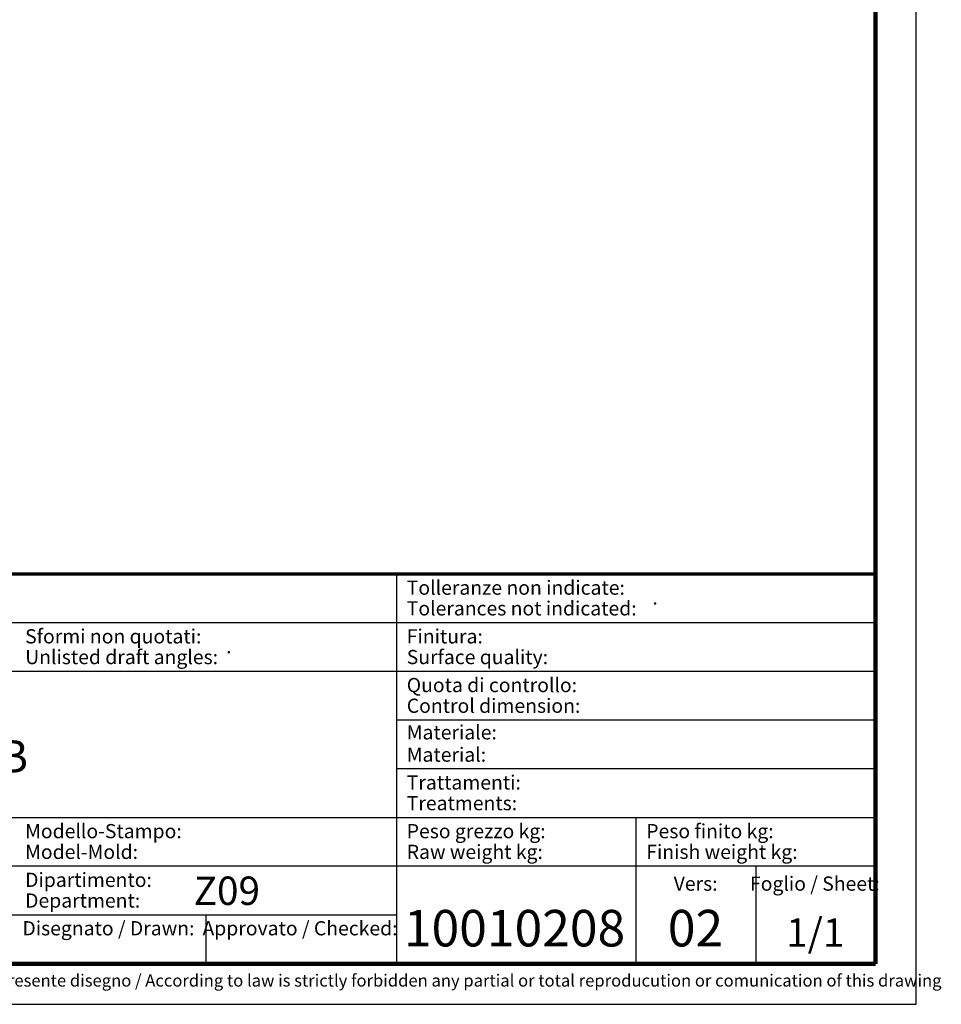
# Model space of a CAD drawing. Units: millimetres. Extents: x -4 to 213, y 0 to 351.
# Drawn here: x 100 to 213, y 0 to 121 of the extents above; entities that cross this region are included whole.
import ezdxf

# ---------------------------------------------------------------- set-up
doc = ezdxf.new("R2010")
doc.units = ezdxf.units.MM
doc.layers.add('FORMAT', color=7, linetype='Continuous')
doc.styles.add('SLDTEXTSTYLE0', font='TXT', dxfattribs={"width": 0.605})
doc.styles.add('SLDTEXTSTYLE1', font='TXT', dxfattribs={"width": 0.573825})
doc.styles.add('SLDTEXTSTYLE2', font='TXT', dxfattribs={"width": 0.576526})
doc.styles.add('SLDTEXTSTYLE3', font='TXT', dxfattribs={"width": 0.531021})
doc.styles.add('SLDTEXTSTYLE4', font='TXT', dxfattribs={"width": 0.670574})
doc.styles.add('SLDTEXTSTYLE5', font='TXT', dxfattribs={"width": 0.521006})

# ---------------------------------------------------------------- blocks, each defined once
blk = doc.blocks.new('SW_NOTE_0_1')
at = {"color": 0, "linetype": 'Continuous', "lineweight": 0, "char_height": 1.75, "attachment_point": 1, "style": 'SLDTEXTSTYLE0'}
for s, insert in [('Dipartimento:', (0, 2.26)), ('Department:', (0, -0.29))]:
    blk.add_mtext(s, dxfattribs=dict(at, insert=insert))
blk = doc.blocks.new('SW_NOTE_0_2')
at = {"color": 0, "linetype": 'Continuous', "lineweight": 0, "char_height": 1.75, "attachment_point": 1, "style": 'SLDTEXTSTYLE1'}
for s, insert in [('Peso finito kg:', (0, 2.26)), ('Finish weight kg:', (0, -0.29))]:
    blk.add_mtext(s, dxfattribs=dict(at, insert=insert))
blk = doc.blocks.new('SW_NOTE_0_3')
at = {"color": 0, "linetype": 'Continuous', "lineweight": 0, "char_height": 1.75, "attachment_point": 1, "style": 'SLDTEXTSTYLE0'}
for s, insert in [('Peso grezzo kg:', (0, 2.26)), ('Raw weight kg:', (0, -0.29))]:
    blk.add_mtext(s, dxfattribs=dict(at, insert=insert))
blk = doc.blocks.new('SW_NOTE_0_4')
at = {"color": 0, "linetype": 'Continuous', "lineweight": 0, "char_height": 1.75, "attachment_point": 1, "style": 'SLDTEXTSTYLE0'}
for s, insert in [('Trattamenti:', (0, 2.26)), ('Treatments:', (0, -0.29))]:
    blk.add_mtext(s, dxfattribs=dict(at, insert=insert))
blk = doc.blocks.new('SW_NOTE_0_5')
at = {"color": 0, "linetype": 'Continuous', "lineweight": 0, "char_height": 1.75, "attachment_point": 1, "style": 'SLDTEXTSTYLE0'}
for s, insert in [('Materiale:', (0, 2.26)), ('Material:', (0, -0.49))]:
    blk.add_mtext(s, dxfattribs=dict(at, insert=insert))
blk = doc.blocks.new('SW_NOTE_0_7')
at = {"color": 0, "linetype": 'Continuous', "lineweight": 0, "char_height": 1.75, "attachment_point": 1, "style": 'SLDTEXTSTYLE0'}
for s, insert in [('Modello-Stampo:', (0, 2.26)), ('Model-Mold:', (0, -0.29))]:
    blk.add_mtext(s, dxfattribs=dict(at, insert=insert))
blk = doc.blocks.new('SW_NOTE_0_8')
at = {"color": 0, "linetype": 'Continuous', "lineweight": 0, "char_height": 1.75, "attachment_point": 1, "style": 'SLDTEXTSTYLE0'}
for s, insert in [('Sformi non quotati:', (0, 2.26)), ('Unlisted draft angles:', (0, -0.29))]:
    blk.add_mtext(s, dxfattribs=dict(at, insert=insert))
blk = doc.blocks.new('SW_NOTE_0_11')
at = {"color": 0, "linetype": 'Continuous', "lineweight": 0, "char_height": 1.75, "attachment_point": 1, "style": 'SLDTEXTSTYLE0'}
for s, insert in [('Tolleranze non indicate:', (0, 2.26)), ('Tolerances not indicated:', (0, -0.29))]:
    blk.add_mtext(s, dxfattribs=dict(at, insert=insert))
blk = doc.blocks.new('SW_NOTE_0_12')
at = {"color": 0, "linetype": 'Continuous', "lineweight": 0, "char_height": 1.75, "attachment_point": 1, "style": 'SLDTEXTSTYLE0'}
for s, insert in [('Finitura:', (0, 2.26)), ('Surface quality:', (0, -0.29))]:
    blk.add_mtext(s, dxfattribs=dict(at, insert=insert))
blk = doc.blocks.new('SW_NOTE_0_13')
at = {"color": 0, "linetype": 'Continuous', "lineweight": 0, "char_height": 1.75, "attachment_point": 1, "style": 'SLDTEXTSTYLE0'}
for s, insert in [('Quota di controllo:', (0, 2.26)), ('Control dimension:', (0, -0.29))]:
    blk.add_mtext(s, dxfattribs=dict(at, insert=insert))

msp = doc.modelspace()

# ---------------------------------------------------------------- linework, layer by layer
at = {"color": 7, "linetype": 'Continuous', "lineweight": 25}
for p, q in [((210, 0), (210, 297)), ((146, 53), (146, 5.0001)), ((205, 47), (5, 47)), ((205, 41), (5, 41)), ((205, 35), (146, 35)), ((205, 29), (146, 29)), ((5, 23), (205.0002, 23)), ((175.5, 5), (175.5, 23)), ((205, 17), (63, 17)), ((190.25, 17), (190.25, 4.998)), ((146, 11), (63, 11)), ((122.5, 11), (122.5, 5.0001)), ((0, 0), (210, 0))]:
    msp.add_line(p, q, dxfattribs=at)
at = {"color": 7, "linetype": 'Continuous', "lineweight": 140}
for p, q in [((205, 292), (205, 5)), ((205, 5), (5, 5))]:
    msp.add_line(p, q, dxfattribs=at)
at = {"color": 7, "linetype": 'Continuous', "lineweight": 70}
msp.add_line((205, 53), (5, 53), dxfattribs=at)

# ---------------------------------------------------------------- block references
at = {"color": 7, "linetype": 'Continuous', "lineweight": 0}
for name, p in [('SW_NOTE_0_11', (147.25, 49.95)), ('SW_NOTE_0_8', (100.25, 43.95)), ('SW_NOTE_0_12', (147.25, 43.95)), ('SW_NOTE_0_13', (147.25, 37.95)), ('SW_NOTE_0_5', (147.25, 32.125)), ('SW_NOTE_0_4', (147.25, 25.95)), ('SW_NOTE_0_7', (100.25, 19.95)), ('SW_NOTE_0_3', (147.25, 19.95)), ('SW_NOTE_0_2', (176.75, 19.95)), ('SW_NOTE_0_1', (100.25, 13.95))]:
    msp.add_blockref(name, p, dxfattribs=at)

# ---------------------------------------------------------------- texts
for s, insert, char_height, attachment_point, style in [('.', (177.5, 50.9955), 1.75, 1, 'SLDTEXTSTYLE0'), ('.', (125, 44.9955), 1.75, 1, 'SLDTEXTSTYLE0'), ('Z09', (121, 15.7409), 3.5, 1, 'SLDTEXTSTYLE0'), ('Foglio / Sheet:', (197.5179, 15.7455), 1.75, 2, 'SLDTEXTSTYLE3'), ('Vers:', (182.8306, 15.7455), 1.75, 2, 'SLDTEXTSTYLE0'), ('02', (182.8125, 11.6302), 4.5, 2, 'SLDTEXTSTYLE0'), ('Disegnato / Drawn:', (110.5088, 10.2455), 1.75, 2, 'SLDTEXTSTYLE0'), ('Approvato / Checked:', (134.1016, 10.2455), 1.75, 2, 'SLDTEXTSTYLE2'), ('1/1', (197.5642, 10.5872), 3.5, 2, 'SLDTEXTSTYLE0'), ('A norma di legge è rigorosamente vietato riprodurre o comunicare a terzi il contenuto, anche parziale, del presente disegno / According to law is strictly forbidden any partial or total reproducution or comunication of this drawing', (104.5994, 3.6836), 1.5, 2, 'SLDTEXTSTYLE4')]:
    msp.add_mtext(s, dxfattribs=dict(at, insert=insert, char_height=char_height, attachment_point=attachment_point, style=style))
at = {"layer": 'FORMAT', "color": 7, "attachment_point": 2}
for s, insert, char_height, style in [('POMPA NM 40/12C/B', (74.1181, 32.5462), 4, 'SLDTEXTSTYLE0'), ('10010208', (160.5258, 11.6302), 4.5, 'SLDTEXTSTYLE5')]:
    msp.add_mtext(s, dxfattribs=dict(at, insert=insert, char_height=char_height, style=style))

doc.saveas('drawing.dxf')
